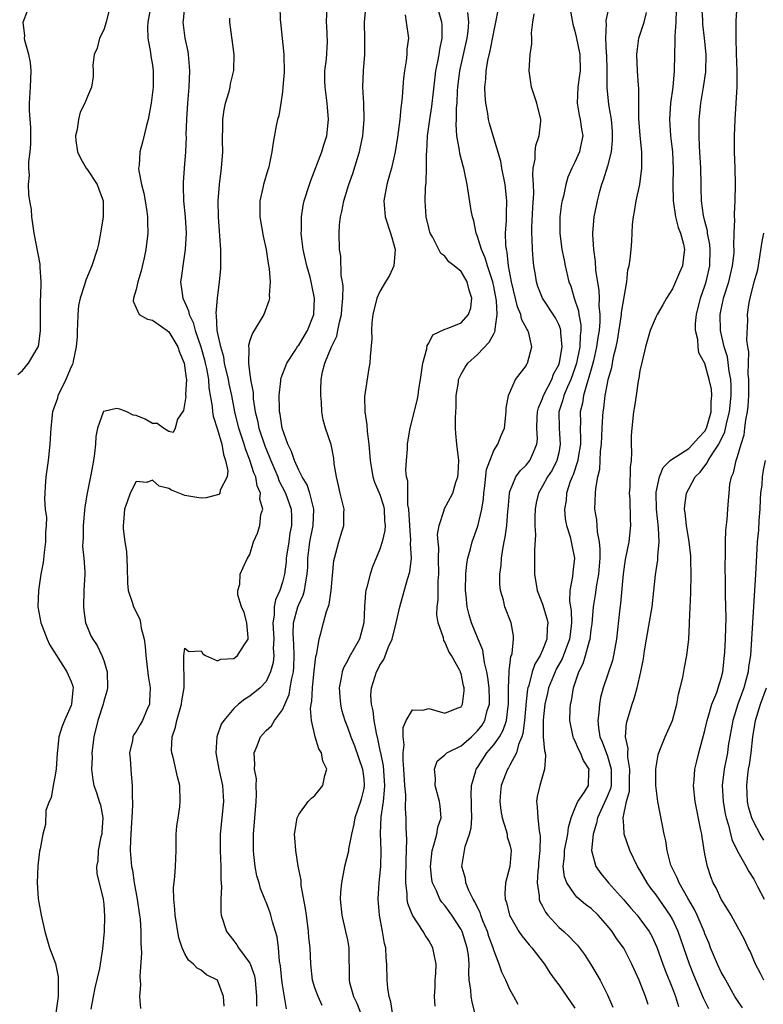
# Model space of a CAD drawing. Units: inches. Extents: x 2508000 to 2511000, y 1542000 to 1545000.
# Drawn here: x 2508481 to 2508572, y 1542744 to 1542865 of the extents above; entities that cross this region are included whole.
import ezdxf

# ---------------------------------------------------------------- set-up
doc = ezdxf.new("R2010")
doc.units = ezdxf.units.IN
doc.header["$MEASUREMENT"] = 0
doc.layers.add('LD25081542_2ft', color=93, linetype='Continuous')

msp = doc.modelspace()

# ---------------------------------------------------------------- linework, layer by layer
at = {"layer": 'LD25081542_2ft'}
for points, elevation in [([(2508480.42, 1542821.58), (2508481, 1542822.1), (2508481.76, 1542823), (2508482.94, 1542825), (2508483, 1542825.29), (2508483.23, 1542827), (2508483.22, 1542830.78), (2508483.26, 1542831.26), (2508483.29, 1542833), (2508483.17, 1542834.83), (2508483.19, 1542835.19), (2508482.46, 1542839), (2508482.16, 1542841), (2508482.1, 1542841.9), (2508481.93, 1542843), (2508481.77, 1542843.77), (2508481.75, 1542845), (2508481.86, 1542846.14), (2508481.77, 1542847), (2508481.77, 1542847.77), (2508481.95, 1542849), (2508482.03, 1542849.97), (2508482.05, 1542851), (2508482.03, 1542852.03), (2508481.88, 1542854.12), (2508481.87, 1542855), (2508482, 1542857), (2508482.07, 1542859), (2508482, 1542860), (2508481.8, 1542861), (2508481.29, 1542862.71), (2508481.26, 1542863), (2508481.31, 1542863.31), (2508481.11, 1542865), (2508481.63, 1542866.37)], 7806), ([(2508491.64, 1542866.36), (2508491.31, 1542865), (2508491, 1542864.06), (2508490.47, 1542863), (2508490.21, 1542861.79), (2508489.82, 1542861), (2508489.68, 1542859.68), (2508489.72, 1542859), (2508489.7, 1542858.3), (2508489.49, 1542857), (2508489, 1542855.83), (2508488.68, 1542855), (2508488.1, 1542853.9), (2508487.89, 1542853), (2508487.75, 1542851.75), (2508487.55, 1542851), (2508487.58, 1542850.42), (2508487.77, 1542849), (2508488.17, 1542848.17), (2508488.84, 1542847), (2508489, 1542846.81), (2508490.18, 1542845), (2508490.42, 1542844.42), (2508490.93, 1542843), (2508490.95, 1542841), (2508490.61, 1542839), (2508490.35, 1542837.65), (2508490.19, 1542837), (2508489.56, 1542835), (2508488.79, 1542833.21), (2508488.65, 1542832.65), (2508488.11, 1542831), (2508487.92, 1542830.08), (2508487.81, 1542829), (2508487.77, 1542827.77), (2508487.72, 1542827), (2508487.72, 1542826.28), (2508487.63, 1542825), (2508487.24, 1542823.24), (2508487.21, 1542823), (2508487.16, 1542822.84), (2508487, 1542822.55), (2508486.35, 1542821), (2508485.71, 1542819.71), (2508485.37, 1542819), (2508485.3, 1542818.7), (2508484.72, 1542817), (2508484.49, 1542815), (2508484.38, 1542813), (2508484.16, 1542811), (2508483.88, 1542809), (2508483.82, 1542807.82), (2508483.75, 1542807), (2508483.71, 1542806.29), (2508483.82, 1542805), (2508483.97, 1542803.97), (2508483.91, 1542803), (2508483.84, 1542802.16), (2508483.85, 1542801), (2508483.69, 1542799.69), (2508483.56, 1542798.44), (2508483.28, 1542797), (2508482.98, 1542795), (2508482.91, 1542793), (2508483.26, 1542791), (2508483.41, 1542790.59), (2508484.03, 1542789), (2508484.35, 1542788.35), (2508485.18, 1542787), (2508486.48, 1542785), (2508486.62, 1542784.62), (2508487, 1542783.79), (2508487.21, 1542783.21), (2508487.25, 1542783), (2508487.22, 1542782.78), (2508487.06, 1542781), (2508487, 1542780.82), (2508486.16, 1542779), (2508485.84, 1542778.16), (2508485.49, 1542777), (2508485.31, 1542775.31), (2508485.26, 1542775), (2508485.14, 1542773), (2508485, 1542772.05), (2508484.79, 1542771), (2508484.52, 1542769.48), (2508484.28, 1542769), (2508483.9, 1542767.9), (2508483.83, 1542766.17), (2508483.52, 1542765), (2508483.19, 1542763.19), (2508483.1, 1542762.9), (2508483, 1542762.15), (2508482.89, 1542761.11), (2508482.81, 1542759), (2508482.93, 1542757.07), (2508483, 1542756.59), (2508483.29, 1542755), (2508483.76, 1542753), (2508484.35, 1542751), (2508485.06, 1542749.06), (2508485.42, 1542747.42), (2508485.42, 1542747), (2508485.38, 1542746.62), (2508485.41, 1542745), (2508485.11, 1542743)], 7804), ([(2508496.79, 1542867), (2508496.43, 1542865), (2508496.41, 1542864.41), (2508496.44, 1542863), (2508496.76, 1542861.24), (2508496.8, 1542860.8), (2508497, 1542859.71), (2508497.11, 1542859), (2508497.1, 1542857), (2508496.83, 1542855), (2508496.46, 1542853), (2508496.27, 1542852.27), (2508495.78, 1542850.22), (2508495.45, 1542849), (2508495.35, 1542847.35), (2508495.3, 1542847), (2508495.34, 1542846.66), (2508495.65, 1542845), (2508495.93, 1542843.93), (2508496.11, 1542843), (2508496.32, 1542841.68), (2508496.41, 1542841), (2508496.39, 1542840.39), (2508496.44, 1542839), (2508496.19, 1542837), (2508495.97, 1542835.97), (2508495.62, 1542834.38), (2508495.22, 1542833), (2508495, 1542832.05), (2508494.69, 1542831), (2508494.63, 1542830.63), (2508495.38, 1542829), (2508496.41, 1542828.41), (2508497, 1542828.29), (2508498.81, 1542827), (2508499, 1542826.85), (2508500.12, 1542825), (2508500.35, 1542824.35), (2508500.9, 1542823), (2508501, 1542822.39), (2508501.15, 1542821.15), (2508501.18, 1542821), (2508501.09, 1542819.09), (2508501.1, 1542818.9), (2508501, 1542818.14), (2508500.84, 1542817.16), (2508500.1, 1542816.1), (2508499.8, 1542815), (2508499.56, 1542814.44), (2508499, 1542814.58), (2508498.36, 1542815), (2508497.57, 1542815.57), (2508497, 1542815.55), (2508496.1, 1542816.1), (2508495, 1542816.57), (2508494.61, 1542816.61), (2508493.84, 1542817), (2508493, 1542817.32), (2508492.58, 1542817.42), (2508491, 1542817.06), (2508490.96, 1542817.04), (2508490.94, 1542816.94), (2508490.23, 1542815), (2508490.05, 1542813.95), (2508490.01, 1542813), (2508489.88, 1542811.88), (2508489.74, 1542811), (2508489.46, 1542809.46), (2508488.96, 1542807), (2508488.69, 1542805.31), (2508488.46, 1542803), (2508488.47, 1542801.53), (2508488.42, 1542801), (2508488.4, 1542800.4), (2508488.57, 1542799), (2508488.69, 1542797.31), (2508488.68, 1542797), (2508488.57, 1542795), (2508488.5, 1542793), (2508488.54, 1542792.54), (2508488.78, 1542791), (2508489, 1542790.43), (2508489.42, 1542789.42), (2508489.68, 1542789), (2508490.21, 1542788.21), (2508490.79, 1542787), (2508491, 1542786.37), (2508491.41, 1542785), (2508491.49, 1542783), (2508491.39, 1542782.61), (2508491, 1542781.37), (2508490.93, 1542781), (2508490.27, 1542779), (2508489.78, 1542777), (2508489.61, 1542775.61), (2508489.56, 1542775), (2508489.58, 1542774.42), (2508489.5, 1542773), (2508489.67, 1542771.67), (2508489.78, 1542771), (2508490.13, 1542770.13), (2508490.46, 1542769), (2508490.61, 1542768.61), (2508490.9, 1542767), (2508490.76, 1542765.24), (2508490.76, 1542765), (2508490.67, 1542764.67), (2508490.31, 1542763), (2508490.27, 1542761.73), (2508490.11, 1542761), (2508490.16, 1542760.16), (2508490.93, 1542757), (2508491, 1542756.33), (2508491.11, 1542754.89), (2508491.06, 1542753), (2508490.86, 1542750.86), (2508490.47, 1542748.47), (2508489.93, 1542746.07), (2508489.7, 1542745), (2508489.44, 1542743.44)], 7802), ([(2508500.93, 1542867), (2508500.79, 1542865.21), (2508500.76, 1542865), (2508501, 1542863), (2508501.36, 1542861.36), (2508501.4, 1542861), (2508501.53, 1542859.53), (2508501.55, 1542859), (2508501.47, 1542857), (2508501.31, 1542855), (2508501.19, 1542853), (2508501.13, 1542851.13), (2508501.14, 1542850.86), (2508501.06, 1542849), (2508500.89, 1542847), (2508500.77, 1542845.23), (2508500.77, 1542845), (2508500.8, 1542844.8), (2508500.83, 1542843), (2508501.02, 1542841), (2508501.14, 1542839), (2508501.05, 1542837), (2508500.73, 1542835), (2508500.54, 1542833.46), (2508500.46, 1542833), (2508500.73, 1542831), (2508501, 1542830.46), (2508501.44, 1542829.44), (2508501.51, 1542829), (2508502.01, 1542828.01), (2508502.26, 1542827), (2508502.95, 1542825), (2508503.41, 1542823.41), (2508503.51, 1542823), (2508503.66, 1542822.34), (2508503.9, 1542821), (2508503.95, 1542819.95), (2508504.34, 1542817.66), (2508504.38, 1542817), (2508504.46, 1542816.46), (2508505, 1542814.81), (2508505.53, 1542813), (2508505.74, 1542811.74), (2508506.01, 1542811), (2508506.27, 1542809.73), (2508506.21, 1542809), (2508505.35, 1542807.35), (2508505.29, 1542807), (2508505.16, 1542806.84), (2508505, 1542806.78), (2508503.6, 1542806.4), (2508503, 1542806.38), (2508502.46, 1542806.46), (2508501, 1542806.71), (2508499.35, 1542807.35), (2508499, 1542807.56), (2508497.84, 1542807.84), (2508497, 1542808.57), (2508496.31, 1542808.31), (2508495, 1542808.42), (2508494.26, 1542807), (2508493.91, 1542805.91), (2508493.57, 1542805), (2508493.43, 1542803.43), (2508493.38, 1542803), (2508493.39, 1542802.61), (2508493.59, 1542801), (2508493.79, 1542799.79), (2508493.88, 1542797.88), (2508493.92, 1542795.92), (2508494.02, 1542795), (2508494.56, 1542793.44), (2508494.67, 1542793), (2508495, 1542792.39), (2508495.44, 1542791.44), (2508495.55, 1542791), (2508495.62, 1542790.38), (2508495.98, 1542789), (2508496.12, 1542788.12), (2508496.18, 1542787), (2508496.49, 1542784.49), (2508496.73, 1542783), (2508496.66, 1542781.34), (2508496.63, 1542781), (2508496.32, 1542780.32), (2508495.77, 1542779), (2508495.51, 1542778.49), (2508495, 1542777.62), (2508494.73, 1542777.27), (2508494.6, 1542777), (2508494.54, 1542776.54), (2508494.18, 1542775), (2508494.25, 1542774.25), (2508494.33, 1542773), (2508494.4, 1542772.4), (2508494.51, 1542771), (2508494.5, 1542769.5), (2508494.54, 1542769), (2508494.55, 1542768.55), (2508494.48, 1542767), (2508494.43, 1542766.43), (2508494.36, 1542765), (2508494.3, 1542764.3), (2508494.28, 1542763), (2508494.44, 1542761), (2508494.55, 1542760.55), (2508494.77, 1542759), (2508495.13, 1542757), (2508495.43, 1542755), (2508495.48, 1542754.52), (2508495.58, 1542753), (2508495.56, 1542751.56), (2508495.64, 1542750.36), (2508495.45, 1542747.45), (2508495.54, 1542746.46), (2508495.42, 1542745), (2508495.53, 1542743.53)], 7800), ([(2508512.7, 1542867), (2508512.73, 1542865.27), (2508512.75, 1542865), (2508513.16, 1542861), (2508513.21, 1542858.79), (2508513.07, 1542857), (2508513, 1542856.39), (2508512.79, 1542855), (2508512.55, 1542853.45), (2508512.39, 1542853), (2508512.21, 1542852.21), (2508511.85, 1542850.15), (2508511.7, 1542849), (2508511.37, 1542847.37), (2508511.27, 1542847), (2508511.19, 1542846.81), (2508510.66, 1542845), (2508510.6, 1542844.6), (2508510.22, 1542843), (2508510.2, 1542841.8), (2508510.22, 1542841), (2508510.64, 1542838.64), (2508511, 1542837), (2508511.25, 1542835.25), (2508511.37, 1542834.63), (2508511.5, 1542833), (2508511.38, 1542831.38), (2508511.41, 1542831), (2508511.34, 1542830.66), (2508510.7, 1542829), (2508509.52, 1542827), (2508509.3, 1542826.7), (2508509, 1542825.79), (2508508.83, 1542825.17), (2508508.83, 1542825), (2508508.86, 1542824.86), (2508508.81, 1542823), (2508509, 1542821.57), (2508509.09, 1542821.09), (2508509.08, 1542821), (2508509.38, 1542819.38), (2508509.38, 1542819), (2508509.41, 1542818.59), (2508509.65, 1542817), (2508509.93, 1542815.93), (2508510.11, 1542815), (2508510.83, 1542812.83), (2508511.42, 1542811.42), (2508511.57, 1542811), (2508512.42, 1542809), (2508512.56, 1542808.56), (2508513.36, 1542807), (2508514.07, 1542805), (2508514.11, 1542804.11), (2508514.12, 1542803), (2508513.93, 1542802.07), (2508513.77, 1542801), (2508513.48, 1542799), (2508513.45, 1542798.55), (2508513.26, 1542797), (2508513, 1542796.03), (2508512.67, 1542795), (2508512.16, 1542793.84), (2508512, 1542793), (2508511.97, 1542791.97), (2508511.81, 1542791), (2508511.93, 1542789), (2508511.88, 1542787.88), (2508511.94, 1542787), (2508511.87, 1542786.13), (2508511.55, 1542785), (2508511, 1542783.78), (2508510.27, 1542783), (2508509, 1542781.98), (2508508.39, 1542781.61), (2508507.6, 1542781), (2508507, 1542780.47), (2508505.77, 1542779), (2508505.48, 1542778.52), (2508504.92, 1542777), (2508504.8, 1542775), (2508505.16, 1542773), (2508505.61, 1542771), (2508505.67, 1542770.33), (2508505.76, 1542769), (2508505.33, 1542765), (2508505.34, 1542763), (2508505.44, 1542761), (2508505.42, 1542759.42), (2508505.5, 1542758.5), (2508505.4, 1542757), (2508505.41, 1542755.41), (2508505.45, 1542755), (2508506.11, 1542753), (2508507, 1542751.84), (2508507.38, 1542751.38), (2508507.61, 1542751), (2508509, 1542749.09), (2508509.03, 1542749.03), (2508509.55, 1542747.55), (2508509.64, 1542747), (2508509.82, 1542745), (2508509.8, 1542743.8)], 7796), ([(2508513.5, 1542743.5), (2508513, 1542746.45), (2508512.92, 1542747), (2508512.76, 1542748.76), (2508512.64, 1542749.36), (2508512.51, 1542751), (2508512.34, 1542752.34), (2508511.78, 1542754.21), (2508511.59, 1542755), (2508511.44, 1542755.44), (2508511, 1542756.6), (2508510.88, 1542756.88), (2508510.84, 1542757), (2508510.29, 1542758.29), (2508510.12, 1542759), (2508509.86, 1542759.86), (2508509.64, 1542761), (2508509.49, 1542762.51), (2508509.43, 1542763), (2508509.44, 1542765), (2508509.78, 1542769), (2508509.83, 1542769.83), (2508509.77, 1542771), (2508509.79, 1542771.79), (2508509.56, 1542773), (2508509.62, 1542773.62), (2508509.52, 1542775), (2508509.89, 1542775.89), (2508510.32, 1542777), (2508510.64, 1542777.36), (2508511, 1542777.74), (2508511.65, 1542778.35), (2508512.01, 1542779), (2508513, 1542780.29), (2508513.82, 1542782.18), (2508513.97, 1542783), (2508514.16, 1542784.16), (2508514.35, 1542785), (2508514.4, 1542785.6), (2508514.46, 1542787), (2508514.4, 1542788.4), (2508514.33, 1542789.67), (2508514.37, 1542791), (2508514.9, 1542793), (2508515, 1542793.26), (2508515.57, 1542794.43), (2508515.73, 1542795), (2508515.82, 1542795.82), (2508516.05, 1542797), (2508516.11, 1542797.89), (2508516.13, 1542799), (2508516.28, 1542800.28), (2508516.38, 1542801), (2508516.78, 1542803), (2508516.88, 1542805), (2508516.82, 1542805.18), (2508516.38, 1542807), (2508516.03, 1542808.03), (2508515.42, 1542809), (2508515, 1542809.81), (2508514.48, 1542811), (2508514.12, 1542812.12), (2508513.67, 1542813), (2508512.96, 1542815), (2508512.73, 1542816.73), (2508512.66, 1542817), (2508512.62, 1542817.38), (2508512.6, 1542819), (2508512.81, 1542820.81), (2508512.81, 1542821), (2508512.83, 1542821.17), (2508513.55, 1542823), (2508514.56, 1542824.56), (2508514.89, 1542825.11), (2508515, 1542825.23), (2508515.66, 1542826.34), (2508516.09, 1542827), (2508516.88, 1542829), (2508516.95, 1542831), (2508516.6, 1542832.6), (2508516.55, 1542833), (2508516.41, 1542833.59), (2508516.02, 1542835), (2508515.57, 1542837), (2508515.35, 1542838.65), (2508515.32, 1542839), (2508515.34, 1542839.34), (2508515.35, 1542841), (2508515.57, 1542842.43), (2508515.69, 1542843), (2508516.33, 1542845), (2508516.5, 1542845.5), (2508517.84, 1542849), (2508518.1, 1542849.9), (2508518.46, 1542851), (2508518.68, 1542853), (2508518.53, 1542854.53), (2508518.51, 1542855), (2508518.33, 1542856.33), (2508518.26, 1542857), (2508518.24, 1542857.76), (2508518.24, 1542859), (2508518.42, 1542860.42), (2508518.55, 1542862.55), (2508518.48, 1542864.48), (2508518.44, 1542865), (2508518.5, 1542867)], 7794), ([(2508517.91, 1542743.91), (2508517.4, 1542745), (2508517, 1542746.05), (2508516.69, 1542747), (2508516.48, 1542749), (2508516.42, 1542751), (2508516.27, 1542752.27), (2508516.22, 1542753), (2508515.95, 1542755), (2508515.86, 1542755.86), (2508515.32, 1542758.68), (2508515.31, 1542759), (2508515.32, 1542759.32), (2508514.95, 1542761.05), (2508514.63, 1542763), (2508514.54, 1542764.54), (2508514.5, 1542765), (2508514.55, 1542765.45), (2508514.82, 1542767), (2508515, 1542767.4), (2508516.18, 1542769), (2508516.58, 1542769.42), (2508517, 1542769.77), (2508517.96, 1542771), (2508518.21, 1542772.21), (2508518.47, 1542773), (2508517.98, 1542773.98), (2508517.82, 1542775), (2508517.5, 1542775.5), (2508517.02, 1542777), (2508516.57, 1542779), (2508516.46, 1542780.46), (2508516.54, 1542781), (2508516.63, 1542781.37), (2508516.69, 1542783), (2508516.9, 1542785.1), (2508517.13, 1542786.87), (2508517.25, 1542787.25), (2508517.53, 1542789), (2508517.74, 1542789.74), (2508518.04, 1542791), (2508518.43, 1542792.43), (2508518.74, 1542793.26), (2508519.01, 1542795.01), (2508519.32, 1542798.68), (2508519.4, 1542799), (2508519.58, 1542799.58), (2508519.94, 1542801), (2508520.2, 1542801.8), (2508520.55, 1542803), (2508520.55, 1542804.55), (2508520.59, 1542805), (2508520.49, 1542805.51), (2508520.12, 1542807), (2508519.92, 1542807.92), (2508519.65, 1542809), (2508519.38, 1542810.61), (2508519.31, 1542811.31), (2508518.98, 1542812.98), (2508518.29, 1542815), (2508518, 1542816), (2508517.85, 1542817), (2508517.8, 1542818.2), (2508517.71, 1542819), (2508517.71, 1542819.71), (2508517.77, 1542821), (2508517.94, 1542821.94), (2508518.21, 1542823), (2508519.05, 1542825), (2508519.7, 1542826.3), (2508519.84, 1542827), (2508520.03, 1542828.03), (2508520.27, 1542829), (2508520.3, 1542829.7), (2508520.43, 1542831), (2508520.47, 1542832.47), (2508520.39, 1542833), (2508520.23, 1542833.77), (2508520.17, 1542836.17), (2508520.02, 1542837), (2508519.98, 1542839), (2508520.04, 1542840.04), (2508520.15, 1542841), (2508520.31, 1542841.69), (2508520.54, 1542843), (2508521.16, 1542845), (2508521.66, 1542846.34), (2508522.24, 1542848.24), (2508522.49, 1542849), (2508522.58, 1542849.42), (2508522.89, 1542851), (2508523.05, 1542853), (2508523, 1542855), (2508522.9, 1542857), (2508522.97, 1542859), (2508523.14, 1542861), (2508523.14, 1542862.86), (2508523.1, 1542865), (2508523.25, 1542866.75)], 7792), ([(2508528.1, 1542865.9), (2508528.25, 1542865), (2508528.5, 1542863), (2508528.33, 1542861.67), (2508528.31, 1542861), (2508528.22, 1542860.22), (2508528.01, 1542859), (2508527.91, 1542858.09), (2508527.81, 1542857), (2508527.74, 1542855.74), (2508527.66, 1542855), (2508527.57, 1542854.43), (2508527.45, 1542853), (2508527.18, 1542850.82), (2508526.89, 1542849), (2508526.42, 1542847), (2508526.17, 1542846.17), (2508525.86, 1542845), (2508525.5, 1542843), (2508525.66, 1542841), (2508526.31, 1542839), (2508526.45, 1542838.45), (2508526.89, 1542837), (2508526.73, 1542835), (2508526.19, 1542833.81), (2508525.7, 1542833), (2508525, 1542831.8), (2508524.6, 1542831), (2508524.13, 1542829), (2508524.01, 1542828.01), (2508523.98, 1542827), (2508524.02, 1542825.98), (2508523.8, 1542823.8), (2508523.76, 1542823), (2508523.63, 1542822.37), (2508523.11, 1542818.89), (2508523.13, 1542817), (2508523.39, 1542815.39), (2508523.41, 1542814.59), (2508523.63, 1542813), (2508523.79, 1542811), (2508523.98, 1542810.02), (2508524.13, 1542809), (2508524.35, 1542808.35), (2508525, 1542806.82), (2508525.43, 1542805.43), (2508525.52, 1542805), (2508525.58, 1542803.58), (2508525.63, 1542803), (2508525.6, 1542802.4), (2508525.29, 1542801), (2508525, 1542800.09), (2508524.1, 1542797.9), (2508523.78, 1542797), (2508523.39, 1542795.39), (2508523.27, 1542795), (2508523.23, 1542794.77), (2508523.1, 1542793), (2508523.02, 1542791), (2508522.47, 1542789), (2508521.84, 1542787.84), (2508521.22, 1542786.78), (2508521, 1542786.33), (2508520.52, 1542785.48), (2508520.37, 1542785), (2508520.25, 1542784.25), (2508519.99, 1542783), (2508520.08, 1542781.92), (2508520.13, 1542781), (2508520.29, 1542780.29), (2508520.67, 1542779), (2508521, 1542778.18), (2508521.41, 1542777), (2508521.87, 1542775.87), (2508522.87, 1542773), (2508523, 1542771.79), (2508523.06, 1542771), (2508523, 1542770.62), (2508522.68, 1542769.32), (2508522.59, 1542769), (2508521.92, 1542767), (2508521.79, 1542766.21), (2508521.51, 1542765), (2508521.15, 1542763.15), (2508521.12, 1542762.88), (2508520.65, 1542761), (2508520.27, 1542759), (2508520.16, 1542757.84), (2508520.11, 1542757), (2508520.3, 1542755), (2508520.78, 1542753), (2508521, 1542751.97), (2508521.19, 1542751), (2508521.2, 1542747), (2508521.26, 1542746.74), (2508521.75, 1542745), (2508522.17, 1542744.17), (2508522.6, 1542743)], 7790), ([(2508526.55, 1542743), (2508526.36, 1542744.36), (2508526.14, 1542745), (2508525.98, 1542746.02), (2508525.91, 1542747), (2508525.87, 1542749), (2508525.77, 1542749.77), (2508525.71, 1542751), (2508525.55, 1542751.55), (2508525.32, 1542753), (2508524.93, 1542755), (2508524.78, 1542757), (2508524.91, 1542759), (2508525, 1542759.84), (2508525.1, 1542761), (2508525.16, 1542763), (2508525.07, 1542765.07), (2508525.14, 1542767.14), (2508525.42, 1542769), (2508525.58, 1542770.42), (2508525.59, 1542771), (2508525.56, 1542771.56), (2508525.42, 1542773.42), (2508525.1, 1542775), (2508525.09, 1542775.1), (2508524.75, 1542776.75), (2508524.56, 1542777.44), (2508524.28, 1542779), (2508524.18, 1542780.18), (2508523.98, 1542781), (2508523.9, 1542782.1), (2508523.95, 1542783), (2508524.56, 1542785), (2508524.73, 1542785.27), (2508525, 1542785.82), (2508525.48, 1542786.52), (2508526.06, 1542788.06), (2508526.5, 1542789), (2508527, 1542791), (2508527.44, 1542793), (2508528.39, 1542796.39), (2508528.7, 1542797.3), (2508528.87, 1542799), (2508528.78, 1542800.78), (2508528.82, 1542801.18), (2508528.68, 1542803), (2508528.55, 1542805), (2508528.45, 1542805.55), (2508528.42, 1542807), (2508528.45, 1542808.45), (2508528.29, 1542809), (2508528.18, 1542809.82), (2508528.26, 1542811), (2508528.39, 1542812.39), (2508528.4, 1542813), (2508528.46, 1542813.54), (2508528.72, 1542815), (2508529.59, 1542818.41), (2508529.69, 1542819), (2508529.78, 1542819.78), (2508530.01, 1542821), (2508530.3, 1542823), (2508530.77, 1542824.77), (2508530.82, 1542825.18), (2508531, 1542825.45), (2508531.53, 1542826.47), (2508533, 1542827.17), (2508533.26, 1542827.26), (2508535, 1542827.98), (2508535.91, 1542829), (2508536.18, 1542829.82), (2508536.31, 1542831), (2508535.97, 1542831.97), (2508535.72, 1542833), (2508535, 1542834.29), (2508534.15, 1542835), (2508533.49, 1542835.49), (2508533, 1542836.17), (2508532.51, 1542836.51), (2508532.23, 1542837), (2508531.46, 1542838.54), (2508531.18, 1542839), (2508531.13, 1542839.13), (2508531, 1542839.66), (2508530.71, 1542841), (2508530.56, 1542843), (2508530.6, 1542844.6), (2508530.71, 1542845.29), (2508530.75, 1542847), (2508530.74, 1542848.74), (2508530.77, 1542849), (2508530.86, 1542851), (2508531.14, 1542853), (2508531.4, 1542854.6), (2508531.78, 1542858.22), (2508531.89, 1542859), (2508532.13, 1542860.13), (2508532.28, 1542861), (2508532.37, 1542861.63), (2508532.66, 1542863), (2508532.65, 1542864.65), (2508532.62, 1542865), (2508532.06, 1542867)], 7788), ([(2508531.81, 1542743.81), (2508531.73, 1542745), (2508531.79, 1542746.21), (2508531.8, 1542747), (2508531.88, 1542747.87), (2508531.91, 1542749), (2508531.62, 1542750.38), (2508531.51, 1542751), (2508531, 1542751.89), (2508530.56, 1542752.56), (2508530.34, 1542753), (2508529.01, 1542755.01), (2508528.45, 1542756.45), (2508528.35, 1542757), (2508528.34, 1542757.65), (2508528.18, 1542759), (2508528.18, 1542760.18), (2508528.22, 1542761), (2508528.23, 1542761.77), (2508528.33, 1542764.33), (2508528.23, 1542765.77), (2508528.22, 1542767), (2508528.13, 1542768.13), (2508528.18, 1542769.82), (2508528.08, 1542771), (2508527.96, 1542773), (2508527.85, 1542774.15), (2508527.86, 1542775), (2508527.98, 1542775.98), (2508527.88, 1542777), (2508527.88, 1542778.12), (2508528.25, 1542779), (2508529, 1542780.32), (2508530.28, 1542780.28), (2508531, 1542780.46), (2508533, 1542779.89), (2508534.52, 1542780.52), (2508535, 1542780.69), (2508535.17, 1542781), (2508535.35, 1542782.65), (2508535.35, 1542783), (2508535.28, 1542783.28), (2508535, 1542784.78), (2508534.92, 1542784.92), (2508534.92, 1542785), (2508534.85, 1542785.15), (2508533.79, 1542787), (2508533.47, 1542787.47), (2508533, 1542788.69), (2508532.85, 1542788.85), (2508532.82, 1542789.18), (2508532.18, 1542791), (2508532.02, 1542792.02), (2508532.06, 1542793), (2508532.16, 1542793.84), (2508532.17, 1542796.17), (2508532.24, 1542797), (2508532.21, 1542799), (2508532.24, 1542800.24), (2508532.16, 1542801), (2508532.1, 1542801.9), (2508532.29, 1542803), (2508532.91, 1542804.91), (2508532.92, 1542805), (2508533.96, 1542807), (2508534.35, 1542808.35), (2508534.6, 1542809), (2508534.63, 1542809.37), (2508534.7, 1542811), (2508534.46, 1542813), (2508534.35, 1542814.35), (2508534.31, 1542815), (2508534.31, 1542816.31), (2508534.38, 1542817.62), (2508534.4, 1542819), (2508534.66, 1542820.66), (2508534.69, 1542821), (2508535, 1542821.65), (2508535.49, 1542822.51), (2508535.84, 1542823), (2508537, 1542824.06), (2508538.43, 1542825.57), (2508539, 1542826.61), (2508539.16, 1542826.84), (2508539.19, 1542827), (2508539.17, 1542827.17), (2508539.45, 1542829), (2508539.33, 1542830.67), (2508539, 1542832.42), (2508538.88, 1542833), (2508538.23, 1542835), (2508537.96, 1542835.96), (2508537.49, 1542837), (2508537, 1542838.6), (2508536.83, 1542839), (2508536.54, 1542840.54), (2508536.38, 1542841), (2508536.22, 1542841.78), (2508535.75, 1542845), (2508535.42, 1542846.58), (2508535.32, 1542847), (2508535.24, 1542847.24), (2508534.82, 1542848.82), (2508534.78, 1542849.22), (2508534.47, 1542851), (2508534.38, 1542852.38), (2508534.43, 1542853), (2508534.43, 1542854.43), (2508534.49, 1542855), (2508534.56, 1542856.56), (2508534.6, 1542857), (2508534.85, 1542859), (2508535.75, 1542863), (2508535.87, 1542863.87), (2508535.96, 1542865), (2508535.82, 1542866.18)], 7786), ([(2508536.7, 1542743), (2508536.36, 1542744.36), (2508536.22, 1542745), (2508536.17, 1542745.83), (2508536, 1542747), (2508535.94, 1542747.94), (2508535.99, 1542749), (2508535.89, 1542750.11), (2508535.75, 1542751), (2508535.12, 1542753), (2508535, 1542753.25), (2508533.86, 1542755), (2508533, 1542756.2), (2508532.63, 1542756.63), (2508532.39, 1542757), (2508531.98, 1542758.02), (2508531.49, 1542759), (2508531.4, 1542759.4), (2508531.24, 1542761), (2508531.43, 1542763), (2508531.65, 1542763.65), (2508531.99, 1542765), (2508532.13, 1542765.87), (2508532.52, 1542767), (2508532.43, 1542768.43), (2508532.35, 1542769), (2508531.8, 1542771), (2508531.85, 1542771.85), (2508531.73, 1542773), (2508532.03, 1542773.97), (2508533, 1542774.77), (2508533.22, 1542775), (2508535, 1542775.89), (2508536.26, 1542777), (2508537, 1542777.7), (2508537.58, 1542778.42), (2508537.91, 1542779), (2508538.21, 1542780.21), (2508538.47, 1542781), (2508538.47, 1542781.53), (2508538.43, 1542783), (2508538.29, 1542784.29), (2508538.16, 1542785), (2508537.86, 1542786.14), (2508537.67, 1542787.67), (2508537.1, 1542789), (2508536.29, 1542791), (2508536, 1542792), (2508535.74, 1542793), (2508535.62, 1542794.38), (2508535.55, 1542795), (2508535.57, 1542797), (2508535.7, 1542798.3), (2508535.81, 1542799), (2508536.14, 1542800.14), (2508536.35, 1542801), (2508537.06, 1542802.94), (2508537.55, 1542805), (2508537.73, 1542806.27), (2508537.78, 1542807), (2508537.9, 1542807.9), (2508538.1, 1542809.9), (2508539, 1542812.25), (2508539.52, 1542813), (2508539.93, 1542814.07), (2508540.34, 1542815), (2508540.52, 1542817), (2508540.53, 1542817.47), (2508540.83, 1542819), (2508541.7, 1542821), (2508543, 1542822.68), (2508543.09, 1542822.91), (2508543.17, 1542823), (2508543.7, 1542825), (2508543.33, 1542826.67), (2508543.22, 1542827), (2508543.12, 1542827.12), (2508542.41, 1542828.41), (2508542.34, 1542829), (2508541.92, 1542829.92), (2508541.19, 1542833), (2508540.84, 1542835), (2508540.66, 1542836.66), (2508540.56, 1542837), (2508540.49, 1542837.51), (2508540.47, 1542839), (2508540.58, 1542840.58), (2508540.58, 1542841.42), (2508540.64, 1542843), (2508540.42, 1542845), (2508540.01, 1542847), (2508539.87, 1542847.87), (2508538.93, 1542851), (2508538.5, 1542852.5), (2508538.38, 1542853), (2508538.27, 1542853.73), (2508538.03, 1542855), (2508537.95, 1542855.95), (2508537.92, 1542857), (2508538.05, 1542857.95), (2508538.09, 1542859), (2508538.28, 1542860.28), (2508538.56, 1542861.44), (2508539, 1542863.75), (2508539.28, 1542865), (2508539.55, 1542866.45)], 7784), ([(2508542.02, 1542744.02), (2508541.5, 1542745), (2508541, 1542745.87), (2508540.5, 1542747), (2508539.99, 1542747.99), (2508539.69, 1542749), (2508539, 1542750.71), (2508538.92, 1542751), (2508538.41, 1542752.41), (2508538.23, 1542753), (2508537.68, 1542754.32), (2508537.42, 1542755), (2508537.33, 1542755.33), (2508537, 1542755.95), (2508536.67, 1542756.67), (2508536.47, 1542757), (2508535.94, 1542758.06), (2508535.57, 1542759), (2508535.53, 1542759.53), (2508535.09, 1542761), (2508535.39, 1542763), (2508535.49, 1542763.49), (2508536.02, 1542765), (2508536.24, 1542765.76), (2508536.3, 1542767), (2508536.27, 1542768.27), (2508536.28, 1542769), (2508536.22, 1542769.78), (2508536.27, 1542771), (2508536.79, 1542772.79), (2508536.83, 1542773), (2508537, 1542773.22), (2508538.17, 1542775), (2508539, 1542775.99), (2508539.7, 1542777), (2508540.18, 1542777.82), (2508540.56, 1542779), (2508540.77, 1542780.77), (2508540.82, 1542781), (2508540.83, 1542783), (2508540.92, 1542784.92), (2508540.9, 1542785.1), (2508541, 1542785.77), (2508541.13, 1542786.87), (2508541.19, 1542787), (2508541.26, 1542787.26), (2508541.45, 1542789), (2508541.43, 1542789.43), (2508541.16, 1542791), (2508540.37, 1542793), (2508540.19, 1542793.81), (2508539.84, 1542795), (2508539.77, 1542795.77), (2508539.77, 1542797), (2508539.91, 1542798.09), (2508539.97, 1542799), (2508540.11, 1542800.11), (2508540.28, 1542801), (2508540.42, 1542801.58), (2508540.61, 1542803), (2508540.75, 1542804.75), (2508540.79, 1542805), (2508540.94, 1542807), (2508541, 1542807.19), (2508541.73, 1542809), (2508542.26, 1542809.74), (2508543, 1542810.42), (2508543.47, 1542811), (2508543.76, 1542811.76), (2508544.32, 1542813), (2508544.38, 1542813.62), (2508544.32, 1542815), (2508544.36, 1542816.36), (2508544.39, 1542817), (2508544.5, 1542817.5), (2508545, 1542818.64), (2508545.12, 1542819), (2508546.15, 1542821), (2508546.38, 1542821.62), (2508547, 1542822.8), (2508547.09, 1542823.09), (2508547.41, 1542825), (2508547.25, 1542826.75), (2508547.26, 1542827), (2508547.22, 1542827.22), (2508547, 1542827.76), (2508546.59, 1542828.59), (2508545.01, 1542831), (2508544.44, 1542832.44), (2508544.26, 1542833), (2508544.13, 1542833.87), (2508543.95, 1542835), (2508543.85, 1542835.85), (2508543.78, 1542837), (2508543.75, 1542838.25), (2508543.7, 1542839), (2508543.7, 1542839.7), (2508543.82, 1542842.18), (2508543.93, 1542843.93), (2508543.89, 1542845), (2508543.8, 1542846.2), (2508543.88, 1542847), (2508544.11, 1542848.11), (2508544.12, 1542849), (2508544.2, 1542849.8), (2508544.61, 1542851), (2508544.79, 1542852.79), (2508544.79, 1542853), (2508544.3, 1542855), (2508543.64, 1542857), (2508543.35, 1542859), (2508543.48, 1542861), (2508543.68, 1542862.32), (2508543.7, 1542863), (2508543.67, 1542863.67), (2508543.82, 1542865), (2508543.98, 1542866.02)], 7782), ([(2508548.34, 1542867), (2508548.75, 1542864.75), (2508549, 1542863.89), (2508549.17, 1542863.17), (2508549.6, 1542861), (2508549.63, 1542859), (2508549.56, 1542858.44), (2508549.34, 1542857), (2508549.27, 1542855), (2508549.54, 1542853.54), (2508549.66, 1542853), (2508549.82, 1542851.82), (2508549.97, 1542851), (2508549.68, 1542849.68), (2508549.56, 1542849), (2508549, 1542847.76), (2508548.62, 1542847), (2508548.12, 1542845.88), (2508547.87, 1542845), (2508547.58, 1542843.58), (2508547.43, 1542843), (2508547.36, 1542842.64), (2508547.15, 1542841), (2508547.14, 1542839), (2508547.4, 1542837), (2508547.66, 1542835.66), (2508547.8, 1542835), (2508548.27, 1542833), (2508548.48, 1542832.48), (2508548.91, 1542831), (2508549.43, 1542829.43), (2508549.49, 1542829), (2508549.72, 1542827.72), (2508549.73, 1542827), (2508549.64, 1542826.36), (2508549.6, 1542825), (2508549.2, 1542823), (2508549, 1542822.39), (2508548.5, 1542821), (2508548.08, 1542820.08), (2508547.63, 1542819), (2508547.52, 1542818.48), (2508547.01, 1542817), (2508547.04, 1542814.96), (2508547.2, 1542813), (2508547, 1542811.97), (2508546.78, 1542811), (2508546.18, 1542809.82), (2508545.63, 1542809), (2508545, 1542807.83), (2508544.5, 1542807), (2508544.22, 1542805.78), (2508544.11, 1542805), (2508544.07, 1542804.07), (2508544.07, 1542803), (2508544.13, 1542801.87), (2508544.02, 1542800.02), (2508544.04, 1542799), (2508544.04, 1542797), (2508544.35, 1542795), (2508545, 1542793.31), (2508545.55, 1542791.55), (2508545.66, 1542791), (2508545.6, 1542790.4), (2508545.55, 1542789), (2508545, 1542787.66), (2508544.71, 1542787), (2508544.06, 1542785.94), (2508543.75, 1542785), (2508543.32, 1542783.32), (2508543.21, 1542783), (2508543.17, 1542782.83), (2508543, 1542781.34), (2508542.78, 1542779), (2508542.59, 1542777.41), (2508542.45, 1542777), (2508542.04, 1542776.04), (2508541.79, 1542775), (2508541, 1542773.48), (2508540.83, 1542773.17), (2508540.71, 1542773), (2508539.94, 1542771), (2508539.85, 1542770.15), (2508539.77, 1542769), (2508539.9, 1542767.9), (2508540.05, 1542767), (2508540.55, 1542765.45), (2508540.65, 1542765), (2508540.68, 1542764.68), (2508541, 1542763.66), (2508541.15, 1542763), (2508540.99, 1542761.01), (2508540.45, 1542759), (2508540.37, 1542757.63), (2508540.43, 1542757), (2508540.59, 1542756.59), (2508540.96, 1542755), (2508542.1, 1542753), (2508542.46, 1542752.46), (2508543.35, 1542751.35), (2508543.69, 1542751), (2508545.24, 1542749), (2508545.92, 1542747.92), (2508546.56, 1542747), (2508547, 1542746.42), (2508549, 1542743.58)], 7780), ([(2508553.18, 1542866.82), (2508552.81, 1542865.19), (2508552.8, 1542865), (2508552.83, 1542864.83), (2508552.76, 1542863), (2508552.86, 1542861.14), (2508552.88, 1542861), (2508552.93, 1542859), (2508552.94, 1542856.94), (2508553.15, 1542854.85), (2508553.44, 1542853), (2508553.58, 1542851.58), (2508553.6, 1542851), (2508553.59, 1542850.41), (2508553.45, 1542849), (2508553, 1542847.27), (2508552.47, 1542845.53), (2508552.26, 1542845), (2508551.98, 1542843.98), (2508551.73, 1542843), (2508551.62, 1542842.38), (2508551.34, 1542841), (2508551.17, 1542839), (2508551.17, 1542838.83), (2508551.27, 1542837), (2508551.5, 1542835.5), (2508551.54, 1542834.46), (2508551.94, 1542831.94), (2508551.98, 1542831), (2508551.96, 1542830.04), (2508552.07, 1542829), (2508552.07, 1542828.07), (2508551.97, 1542827), (2508551.83, 1542826.17), (2508551.67, 1542825), (2508551.27, 1542823.27), (2508551.18, 1542822.82), (2508551, 1542822.26), (2508550.65, 1542821), (2508550.45, 1542820.45), (2508550.05, 1542819), (2508549.92, 1542818.08), (2508549.64, 1542817), (2508549.67, 1542815.67), (2508549.65, 1542815), (2508549.69, 1542813.69), (2508549.67, 1542813), (2508549.39, 1542811.39), (2508549.34, 1542811), (2508548.77, 1542809.23), (2508548.66, 1542809), (2508548.42, 1542808.42), (2508547.98, 1542807), (2508547.91, 1542806.09), (2508547.7, 1542805), (2508547.81, 1542803.81), (2508547.97, 1542803), (2508548.41, 1542801.59), (2508548.55, 1542801), (2508548.6, 1542800.6), (2508548.93, 1542799), (2508548.73, 1542797.27), (2508548.71, 1542796.71), (2508548.39, 1542795), (2508548.33, 1542793.67), (2508548.52, 1542792.52), (2508548.57, 1542791), (2508548.4, 1542789.6), (2508548.35, 1542789), (2508547.42, 1542786.58), (2508546.7, 1542785.3), (2508546.55, 1542785), (2508545.76, 1542783), (2508545.63, 1542782.37), (2508545.3, 1542781), (2508545.09, 1542779.09), (2508545.11, 1542777), (2508545.24, 1542775.24), (2508545.32, 1542775), (2508545.38, 1542774.62), (2508545.27, 1542773), (2508544.67, 1542771), (2508544.37, 1542769.63), (2508544.27, 1542769), (2508544.36, 1542768.36), (2508544.42, 1542767), (2508544.59, 1542765.41), (2508544.7, 1542765), (2508544.74, 1542764.74), (2508544.69, 1542763), (2508544.53, 1542761.47), (2508544.5, 1542761), (2508544.42, 1542760.42), (2508544.37, 1542759), (2508544.61, 1542757.39), (2508544.61, 1542757), (2508544.7, 1542756.7), (2508545, 1542756.13), (2508545.37, 1542755.37), (2508545.65, 1542755), (2508547, 1542753.54), (2508547.63, 1542753), (2508548.35, 1542752.35), (2508549, 1542751.64), (2508549.32, 1542751.32), (2508549.57, 1542751), (2508550.17, 1542750.17), (2508550.95, 1542748.95), (2508551.7, 1542747.7), (2508552.09, 1542747), (2508553, 1542745.22), (2508553.68, 1542743.68)], 7778), ([(2508558, 1542744), (2508557.68, 1542745), (2508556.9, 1542747), (2508556.01, 1542749), (2508555, 1542750.95), (2508554.13, 1542752.13), (2508553.57, 1542753), (2508553, 1542753.72), (2508551.86, 1542755), (2508551, 1542755.82), (2508550.32, 1542756.32), (2508549.25, 1542757.25), (2508549, 1542757.55), (2508548.02, 1542759), (2508547.72, 1542759.72), (2508547.54, 1542761), (2508547.7, 1542762.3), (2508547.7, 1542763), (2508548.11, 1542765), (2508548.19, 1542765.81), (2508548.55, 1542767), (2508549, 1542768.14), (2508549.37, 1542769), (2508550.14, 1542770.14), (2508550.66, 1542771), (2508550.73, 1542772.73), (2508550.77, 1542773), (2508550.05, 1542774.05), (2508549.69, 1542775), (2508549.45, 1542775.45), (2508549, 1542776.53), (2508548.83, 1542776.83), (2508548.78, 1542777), (2508548.38, 1542779), (2508548.42, 1542780.42), (2508548.46, 1542781), (2508548.57, 1542781.43), (2508548.82, 1542783), (2508549.49, 1542785), (2508550.01, 1542785.99), (2508550.32, 1542787), (2508550.79, 1542788.79), (2508550.87, 1542789), (2508551, 1542790.14), (2508551.11, 1542790.89), (2508551.3, 1542793), (2508551.55, 1542794.45), (2508551.71, 1542795.71), (2508551.94, 1542797), (2508552.09, 1542799), (2508552.11, 1542800.11), (2508552.02, 1542801), (2508551.77, 1542802.23), (2508551.7, 1542803.7), (2508551.47, 1542805), (2508551.52, 1542807), (2508551.57, 1542807.57), (2508551.82, 1542809), (2508552.06, 1542809.94), (2508552.12, 1542811), (2508552.16, 1542812.16), (2508552.28, 1542813), (2508552.35, 1542815), (2508552.44, 1542816.45), (2508552.46, 1542817), (2508552.54, 1542817.46), (2508552.72, 1542819), (2508553, 1542820.49), (2508553.11, 1542821), (2508553.53, 1542822.47), (2508553.76, 1542823.76), (2508554.06, 1542825), (2508554.22, 1542825.78), (2508554.71, 1542828.71), (2508554.74, 1542829), (2508554.75, 1542829.25), (2508555.37, 1542833), (2508555.52, 1542834.48), (2508555.67, 1542835), (2508555.79, 1542835.79), (2508555.91, 1542837), (2508555.99, 1542838.01), (2508556.03, 1542839), (2508556.09, 1542840.09), (2508556.2, 1542841), (2508556.33, 1542841.67), (2508556.55, 1542843), (2508556.99, 1542845.01), (2508557.25, 1542847), (2508557.24, 1542849), (2508557.04, 1542851.04), (2508556.88, 1542853.12), (2508556.86, 1542856.86), (2508556.82, 1542857.18), (2508556.69, 1542859), (2508556.6, 1542861), (2508556.64, 1542861.36), (2508556.88, 1542863), (2508557.51, 1542865), (2508557.82, 1542866.18)], 7776), ([(2508561.46, 1542866.54), (2508561.43, 1542865), (2508561.28, 1542863.28), (2508561.3, 1542862.7), (2508561.25, 1542861), (2508561.23, 1542859), (2508561.06, 1542857), (2508560.77, 1542855), (2508560.63, 1542853), (2508560.78, 1542851), (2508561.02, 1542849), (2508561.09, 1542846.91), (2508561.05, 1542845), (2508561.08, 1542843), (2508561.38, 1542841), (2508561.71, 1542839.71), (2508562, 1542839), (2508562.37, 1542837.63), (2508562.5, 1542837), (2508562.4, 1542836.4), (2508562.25, 1542835), (2508561.86, 1542834.14), (2508561.38, 1542833), (2508561, 1542832.16), (2508560.28, 1542831), (2508559.83, 1542830.17), (2508559.14, 1542829), (2508559, 1542828.73), (2508558.28, 1542827), (2508557.68, 1542825), (2508557.26, 1542823.26), (2508557, 1542822.06), (2508556.86, 1542821.14), (2508556.78, 1542820.78), (2508556.52, 1542819), (2508556.35, 1542817.65), (2508556.22, 1542817), (2508555.99, 1542815), (2508555.93, 1542814.07), (2508555.93, 1542813), (2508555.98, 1542811.98), (2508555.91, 1542811), (2508555.8, 1542810.2), (2508555.74, 1542807.74), (2508555.69, 1542807), (2508555.75, 1542806.25), (2508555.8, 1542803.8), (2508555.86, 1542803), (2508555.65, 1542801), (2508555.2, 1542798.8), (2508554.93, 1542797.07), (2508554.6, 1542793.4), (2508554.47, 1542792.47), (2508554.11, 1542789), (2508553.9, 1542787.9), (2508553.76, 1542787), (2508553.61, 1542786.39), (2508552.47, 1542783), (2508552.16, 1542781.84), (2508552.01, 1542781), (2508551.94, 1542779.95), (2508551.82, 1542779), (2508551.9, 1542778.1), (2508552.07, 1542777), (2508552.36, 1542776.36), (2508553, 1542774.6), (2508553.48, 1542773), (2508553.44, 1542771), (2508553.37, 1542770.63), (2508553, 1542769.71), (2508551.78, 1542767), (2508551.67, 1542766.33), (2508551.23, 1542765), (2508551.04, 1542763), (2508551.59, 1542761), (2508552.17, 1542760.17), (2508553.12, 1542759), (2508554.96, 1542756.96), (2508555.89, 1542755.89), (2508556.65, 1542755), (2508557, 1542754.56), (2508558.12, 1542753), (2508558.45, 1542752.45), (2508559.08, 1542751.08), (2508559.82, 1542749), (2508560.14, 1542748.14), (2508561, 1542746), (2508561.38, 1542745), (2508561.76, 1542743.76)], 7774), ([(2508565.5, 1542743.5), (2508564.81, 1542744.81), (2508563.62, 1542747.62), (2508563.1, 1542749), (2508562.42, 1542751), (2508561.72, 1542753), (2508561, 1542754.53), (2508560.74, 1542755), (2508559, 1542757.54), (2508558.36, 1542758.36), (2508557.91, 1542759), (2508557, 1542760.58), (2508556.71, 1542761), (2508555.74, 1542763), (2508555.07, 1542765), (2508555, 1542766.04), (2508554.95, 1542767), (2508555.35, 1542769), (2508555.71, 1542770.29), (2508555.73, 1542771.73), (2508555.77, 1542773), (2508555.51, 1542774.49), (2508555.5, 1542775), (2508555.54, 1542775.54), (2508555.23, 1542777), (2508555.34, 1542778.66), (2508556.04, 1542781), (2508556.3, 1542781.7), (2508556.65, 1542783), (2508557.12, 1542785), (2508557.43, 1542786.57), (2508557.57, 1542787.56), (2508557.79, 1542789), (2508558.49, 1542793), (2508558.93, 1542796.93), (2508559.21, 1542798.79), (2508559.21, 1542799.21), (2508559.36, 1542801), (2508559.29, 1542802.71), (2508559.04, 1542805), (2508558.99, 1542807), (2508559, 1542807.09), (2508559.41, 1542809), (2508559.86, 1542810.13), (2508560.73, 1542811), (2508561, 1542811.23), (2508561.53, 1542811.53), (2508563, 1542812.5), (2508563.52, 1542813), (2508564.21, 1542813.79), (2508565, 1542814.63), (2508565.2, 1542815), (2508565.77, 1542817), (2508565.75, 1542818.25), (2508565.86, 1542819), (2508565.79, 1542819.79), (2508565.53, 1542821), (2508565, 1542822.95), (2508564.27, 1542824.27), (2508564.16, 1542825), (2508564.11, 1542825.89), (2508563.85, 1542827), (2508563.86, 1542827.86), (2508563.97, 1542829), (2508564.47, 1542831), (2508565, 1542832.5), (2508565.15, 1542833), (2508565.61, 1542835), (2508565.66, 1542837), (2508565.6, 1542837.6), (2508565.33, 1542839), (2508565.3, 1542839.3), (2508565, 1542840.48), (2508564.84, 1542841.16), (2508564.59, 1542843), (2508564.55, 1542844.55), (2508564.52, 1542845), (2508564.48, 1542847), (2508564.38, 1542849), (2508564.33, 1542849.67), (2508564.28, 1542851), (2508564.3, 1542852.3), (2508564.29, 1542853), (2508564.5, 1542855), (2508564.83, 1542857), (2508565.12, 1542858.88), (2508565.16, 1542861), (2508564.96, 1542863), (2508564.76, 1542864.76), (2508564.75, 1542865.25), (2508564.63, 1542867)], 7772), ([(2508569.62, 1542743.62), (2508569, 1542744.5), (2508568.68, 1542745), (2508567.57, 1542747), (2508567.38, 1542747.38), (2508567, 1542748.02), (2508566.53, 1542749), (2508565.7, 1542751), (2508565.51, 1542751.51), (2508565, 1542752.73), (2508564.9, 1542753), (2508564.06, 1542755), (2508563.72, 1542755.72), (2508562.88, 1542757.12), (2508561.81, 1542759), (2508561.6, 1542759.6), (2508560.87, 1542761), (2508560.81, 1542761.19), (2508560.34, 1542763), (2508560.18, 1542764.18), (2508559.99, 1542765), (2508559.73, 1542766.27), (2508559.21, 1542769), (2508558.96, 1542771), (2508558.96, 1542772.96), (2508559, 1542773.3), (2508559.25, 1542774.75), (2508559.31, 1542775), (2508559.54, 1542775.54), (2508560.09, 1542777), (2508560.99, 1542779), (2508561.54, 1542781), (2508561.75, 1542782.25), (2508561.96, 1542783), (2508562.28, 1542784.27), (2508562.48, 1542785.52), (2508562.78, 1542787), (2508563, 1542789), (2508563.1, 1542790.9), (2508563.09, 1542791.09), (2508563.27, 1542794.73), (2508563.3, 1542797), (2508563.27, 1542798.73), (2508563.25, 1542799.25), (2508563.05, 1542801), (2508562.72, 1542803), (2508562.57, 1542804.57), (2508562.5, 1542805), (2508562.53, 1542805.47), (2508562.74, 1542807), (2508563, 1542807.51), (2508563.81, 1542809), (2508564.41, 1542809.59), (2508565, 1542810.37), (2508565.28, 1542810.72), (2508565.4, 1542811), (2508566.04, 1542812.04), (2508566.71, 1542813), (2508567.46, 1542814.54), (2508567.71, 1542815.71), (2508568.04, 1542817), (2508568.25, 1542819), (2508568.24, 1542820.24), (2508568.19, 1542821), (2508567.99, 1542822.01), (2508567.76, 1542823.76), (2508567.37, 1542825), (2508566.91, 1542827), (2508566.87, 1542829), (2508567, 1542829.62), (2508567.26, 1542830.74), (2508567.3, 1542831), (2508567.93, 1542833), (2508568.41, 1542835), (2508568.59, 1542836.59), (2508568.6, 1542837), (2508568.56, 1542837.44), (2508568.61, 1542839), (2508568.68, 1542840.68), (2508568.64, 1542841), (2508568.62, 1542841.38), (2508568.72, 1542843), (2508568.75, 1542845), (2508568.71, 1542847), (2508568.65, 1542849), (2508568.64, 1542851), (2508568.72, 1542853), (2508568.96, 1542857.04), (2508568.96, 1542859), (2508568.88, 1542861.12), (2508568.83, 1542863), (2508568.86, 1542864.86), (2508568.83, 1542865.17), (2508568.98, 1542867)], 7770), ([(2508505.81, 1542743.81), (2508505.73, 1542745), (2508505, 1542747), (2508503.66, 1542747.66), (2508503, 1542748.24), (2508502.49, 1542748.49), (2508502.07, 1542749), (2508501.46, 1542749.46), (2508501, 1542750.27), (2508500.68, 1542751), (2508500.24, 1542752.24), (2508499.8, 1542755), (2508499.77, 1542755.77), (2508499.63, 1542757), (2508499.61, 1542758.39), (2508499.76, 1542759.76), (2508499.83, 1542761), (2508499.91, 1542763), (2508499.94, 1542765), (2508500.02, 1542765.98), (2508500.15, 1542767), (2508500.36, 1542768.36), (2508500.43, 1542769), (2508500.36, 1542771), (2508500.07, 1542772.07), (2508499.54, 1542774.46), (2508499.38, 1542775), (2508499.35, 1542775.35), (2508499.45, 1542777), (2508499.85, 1542778.15), (2508500, 1542779), (2508500.57, 1542781), (2508500.6, 1542781.4), (2508500.89, 1542783), (2508500.91, 1542784.91), (2508500.87, 1542785.13), (2508500.86, 1542787), (2508501, 1542787.89), (2508501.48, 1542787.48), (2508503, 1542787.56), (2508503.22, 1542787.22), (2508503.54, 1542787), (2508505, 1542786.33), (2508505.44, 1542786.56), (2508507, 1542786.64), (2508507.48, 1542787), (2508508.33, 1542788.33), (2508508.79, 1542789), (2508508.78, 1542789.22), (2508508.61, 1542791), (2508508.28, 1542792.28), (2508507.95, 1542793), (2508507.52, 1542794.48), (2508507.53, 1542795), (2508507.76, 1542795.76), (2508507.79, 1542797), (2508508.15, 1542797.85), (2508508.7, 1542799), (2508509, 1542799.42), (2508509.45, 1542801), (2508509.94, 1542802.06), (2508510.22, 1542803), (2508510.36, 1542804.36), (2508510.57, 1542805), (2508510.23, 1542806.23), (2508510.3, 1542807), (2508509.9, 1542807.9), (2508509.72, 1542809), (2508509.49, 1542809.49), (2508509, 1542811.07), (2508508.45, 1542812.45), (2508508.3, 1542813), (2508507.98, 1542814.02), (2508507.65, 1542815), (2508507.14, 1542817), (2508506.76, 1542819), (2508506.45, 1542820.45), (2508506.36, 1542821), (2508505.89, 1542823), (2508505.77, 1542823.77), (2508505.4, 1542825), (2508504.98, 1542827), (2508504.9, 1542828.9), (2508504.85, 1542829.15), (2508505.02, 1542830.98), (2508505.27, 1542833), (2508505.41, 1542834.6), (2508505.42, 1542835), (2508505.4, 1542835.4), (2508505.41, 1542837), (2508505.31, 1542838.69), (2508505.25, 1542839.25), (2508505.12, 1542841), (2508505.09, 1542843), (2508505.25, 1542845), (2508505.5, 1542847), (2508505.65, 1542849), (2508505.61, 1542850.4), (2508505.62, 1542851), (2508505.67, 1542851.67), (2508505.66, 1542853), (2508505.82, 1542854.18), (2508506.01, 1542855), (2508506.45, 1542856.45), (2508506.57, 1542857), (2508506.62, 1542857.38), (2508507.02, 1542859.02), (2508507.06, 1542861), (2508506.51, 1542865), (2508506.51, 1542865.49)], 7798), ([(2508572.27, 1542747), (2508571.82, 1542747.82), (2508571.22, 1542749), (2508570.57, 1542750.57), (2508570.33, 1542751), (2508569.92, 1542751.92), (2508569.35, 1542753), (2508569, 1542753.57), (2508568.21, 1542755), (2508567.76, 1542755.76), (2508566.98, 1542757), (2508566.37, 1542758.37), (2508566.02, 1542759), (2508565.73, 1542759.72), (2508565.3, 1542761), (2508565, 1542762.54), (2508564.64, 1542764.64), (2508564.6, 1542765), (2508564.51, 1542765.49), (2508563.81, 1542769), (2508563.59, 1542771), (2508563.66, 1542771.66), (2508563.76, 1542773), (2508564, 1542774), (2508564.25, 1542775), (2508565, 1542777.74), (2508565.27, 1542779), (2508565.41, 1542779.41), (2508565.86, 1542781), (2508566.45, 1542782.45), (2508566.63, 1542783), (2508567, 1542784.22), (2508567.19, 1542785), (2508567.42, 1542787), (2508567.45, 1542787.45), (2508567.55, 1542789), (2508567.57, 1542790.43), (2508567.61, 1542791.61), (2508567.53, 1542794.47), (2508567.55, 1542795.55), (2508567.51, 1542798.49), (2508567.52, 1542799), (2508567.55, 1542799.55), (2508567.54, 1542801), (2508567.58, 1542802.42), (2508567.74, 1542803.74), (2508567.81, 1542805), (2508567.91, 1542806.09), (2508567.97, 1542807), (2508568.08, 1542808.08), (2508568.29, 1542809), (2508568.53, 1542809.47), (2508568.83, 1542811), (2508569, 1542811.51), (2508569.45, 1542813), (2508569.83, 1542814.17), (2508569.93, 1542815), (2508570.03, 1542816.03), (2508570.23, 1542817), (2508570.32, 1542817.68), (2508570.39, 1542819), (2508570.42, 1542820.42), (2508570.41, 1542821), (2508570.33, 1542821.67), (2508570.35, 1542823), (2508570.39, 1542824.39), (2508570.28, 1542825), (2508570.17, 1542825.83), (2508570.27, 1542828.27), (2508570.26, 1542829), (2508570.45, 1542830.45), (2508570.56, 1542831), (2508571.08, 1542833), (2508571.51, 1542834.49), (2508572.04, 1542837.96), (2508572.25, 1542839)], 7768), ([(2508572.41, 1542811), (2508572.17, 1542809.83), (2508572.06, 1542809), (2508572, 1542808), (2508571.85, 1542807), (2508571.79, 1542806.21), (2508571.75, 1542805), (2508571.64, 1542803.64), (2508571.58, 1542802.42), (2508571.44, 1542801), (2508571.33, 1542799.33), (2508571.21, 1542797), (2508570.96, 1542793.04), (2508570.74, 1542789), (2508570.6, 1542787), (2508570.38, 1542785.62), (2508570.31, 1542785), (2508570.08, 1542784.08), (2508569.77, 1542783), (2508569.06, 1542781), (2508568.42, 1542779), (2508568.06, 1542777), (2508567.87, 1542775.87), (2508567.76, 1542775), (2508567.36, 1542773), (2508567.12, 1542771), (2508567.24, 1542769), (2508567.51, 1542767.51), (2508567.62, 1542767), (2508567.9, 1542766.1), (2508568.32, 1542764.32), (2508569, 1542762.88), (2508570.09, 1542761), (2508570.4, 1542760.4), (2508571, 1542759.46), (2508571.53, 1542758.47), (2508572.28, 1542757)], 7766), ([(2508572.24, 1542764.24), (2508571.78, 1542765), (2508571, 1542766.47), (2508570.77, 1542767), (2508570.38, 1542768.38), (2508570.23, 1542769), (2508570.14, 1542771), (2508570.28, 1542772.28), (2508570.38, 1542773), (2508570.48, 1542773.52), (2508570.68, 1542775), (2508570.9, 1542777), (2508571.23, 1542779), (2508571.85, 1542781), (2508572.59, 1542783)], 7764)]:
    msp.add_lwpolyline(points, dxfattribs=dict(at, elevation=elevation))

doc.saveas('drawing.dxf')
